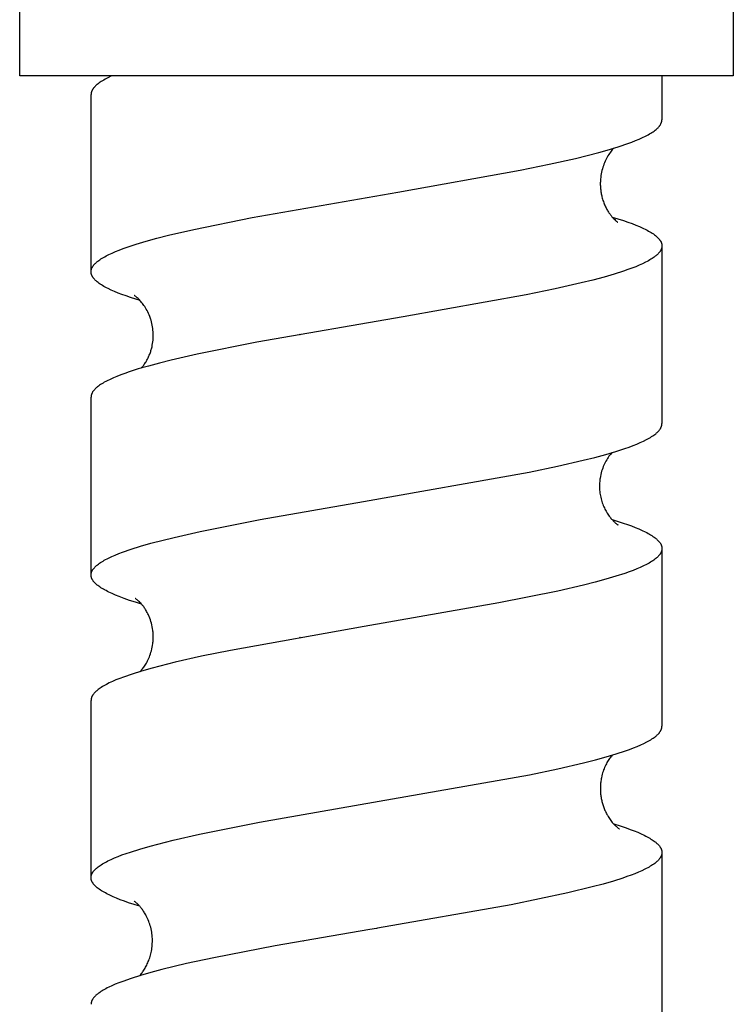
# Model space of a CAD drawing. Units: millimetres. Extents: x 1194 to 2023, y -795 to -515.
# Drawn here: x 1194 to 1214, y -621 to -593 of the extents above; entities that cross this region are included whole.
import ezdxf

# ---------------------------------------------------------------- set-up
doc = ezdxf.new("R2010")
doc.units = ezdxf.units.MM
doc.header["$LTSCALE"] = 100
doc.layers.add('GIP_Visible', color=7, linetype='Continuous')

# ---------------------------------------------------------------- blocks, each defined once
blk = doc.blocks.new('VECO-Isolink-FP-D16-200-M8_1')
at = {"layer": 'GIP_Visible'}
for points in [[(0, 200), (0, 280)], [(20, 280), (20, 200)], [(20, 200), (20, 200), (0, 200), (0, 200)], [(2.595, 200), (2.558, 199.984), (2.471, 199.942), (2.43, 199.921), (2.391, 199.9), (2.354, 199.879), (2.318, 199.858), (2.285, 199.837), (2.253, 199.816), (2.223, 199.796), (2.195, 199.775), (2.169, 199.754), (2.157, 199.743), (2.145, 199.733), (2.133, 199.723), (2.123, 199.712), (2.112, 199.702), (2.102, 199.691), (2.089, 199.677), (2.083, 199.67), (2.077, 199.663), (2.071, 199.656), (2.066, 199.649), (2.061, 199.642), (2.056, 199.635), (2.051, 199.628), (2.046, 199.621), (2.042, 199.614), (2.038, 199.607), (2.034, 199.6), (2.03, 199.593), (2.027, 199.586), (2.023, 199.579), (2.02, 199.572), (2.018, 199.565), (2.015, 199.558), (2.013, 199.551), (2.011, 199.545), (2.009, 199.538), (2.007, 199.531), (2.005, 199.524), (2.004, 199.518), (2.003, 199.512), (2.002, 199.506), (2.001, 199.5), (2.001, 199.494), (2, 199.487), (2, 199.481), (2, 199.475)], [(18, 200), (18, 198.768)], [(2, 194.506), (2, 199.475)], [(10.602, 196.739), (14.024, 197.352), (14.837, 197.518), (15.578, 197.684), (16.234, 197.849), (16.529, 197.932), (16.799, 198.015), (17.044, 198.098), (17.156, 198.14), (17.262, 198.181), (17.361, 198.222), (17.453, 198.264), (17.538, 198.305), (17.578, 198.326), (17.617, 198.347), (17.653, 198.367), (17.688, 198.388), (17.721, 198.409), (17.752, 198.43), (17.781, 198.45), (17.808, 198.471), (17.834, 198.492), (17.846, 198.502), (17.858, 198.512), (17.869, 198.523), (17.88, 198.533), (17.89, 198.543), (17.9, 198.554), (17.909, 198.564), (17.918, 198.574), (17.927, 198.585), (17.935, 198.595), (17.942, 198.605), (17.949, 198.616), (17.956, 198.626), (17.962, 198.637), (17.968, 198.647), (17.971, 198.652), (17.973, 198.657), (17.976, 198.662), (17.978, 198.668), (17.98, 198.673), (17.982, 198.678), (17.984, 198.684), (17.986, 198.689), (17.988, 198.695), (17.99, 198.701), (17.992, 198.706), (17.993, 198.712), (17.994, 198.718), (17.996, 198.723), (17.997, 198.729), (17.998, 198.734), (17.998, 198.74), (17.999, 198.746), (17.999, 198.751), (18, 198.757), (18, 198.763), (18, 198.768)], [(16.645, 197.968), (16.638, 197.961), (16.618, 197.938), (16.597, 197.913), (16.576, 197.885), (16.554, 197.856), (16.532, 197.824), (16.509, 197.789), (16.487, 197.752), (16.466, 197.717), (16.446, 197.68), (16.426, 197.641), (16.408, 197.602), (16.39, 197.561), (16.374, 197.52), (16.358, 197.477), (16.344, 197.434), (16.331, 197.389), (16.318, 197.343), (16.308, 197.297), (16.298, 197.25), (16.29, 197.202), (16.284, 197.153), (16.279, 197.104), (16.275, 197.054), (16.274, 197.025), (16.273, 196.996), (16.273, 196.968), (16.273, 196.939), (16.274, 196.911), (16.276, 196.882), (16.278, 196.854), (16.28, 196.826), (16.283, 196.798), (16.286, 196.77), (16.29, 196.742), (16.295, 196.715), (16.3, 196.688), (16.305, 196.66), (16.311, 196.633), (16.318, 196.607), (16.327, 196.571), (16.337, 196.537), (16.347, 196.504), (16.358, 196.472), (16.369, 196.44), (16.381, 196.41), (16.394, 196.381), (16.406, 196.352), (16.419, 196.324), (16.432, 196.298), (16.446, 196.272), (16.46, 196.247), (16.474, 196.223), (16.488, 196.2), (16.502, 196.178), (16.516, 196.157), (16.53, 196.136), (16.545, 196.116), (16.559, 196.098), (16.573, 196.08), (16.587, 196.063), (16.6, 196.046), (16.614, 196.031), (16.627, 196.016), (16.653, 195.989), (16.677, 195.966), (16.7, 195.945), (16.72, 195.927), (16.734, 195.916), (16.747, 195.906), (16.757, 195.898), (16.765, 195.893)], [(2, 194.506), (2, 194.513), (2, 194.519), (2.001, 194.526), (2.002, 194.533), (2.002, 194.538), (2.003, 194.543), (2.004, 194.549), (2.005, 194.554), (2.006, 194.559), (2.007, 194.564), (2.009, 194.569), (2.01, 194.574), (2.012, 194.58), (2.014, 194.585), (2.015, 194.59), (2.017, 194.595), (2.019, 194.6), (2.022, 194.605), (2.024, 194.611), (2.026, 194.616), (2.029, 194.621), (2.031, 194.626), (2.037, 194.637), (2.043, 194.647), (2.05, 194.657), (2.057, 194.668), (2.064, 194.678), (2.072, 194.688), (2.081, 194.699), (2.09, 194.709), (2.099, 194.719), (2.109, 194.73), (2.119, 194.74), (2.13, 194.751), (2.141, 194.761), (2.153, 194.771), (2.165, 194.782), (2.177, 194.792), (2.19, 194.802), (2.218, 194.823), (2.247, 194.844), (2.278, 194.865), (2.311, 194.885), (2.346, 194.906), (2.382, 194.927), (2.421, 194.948), (2.502, 194.989), (2.591, 195.031), (2.687, 195.072), (2.79, 195.114), (2.899, 195.155), (3.015, 195.197), (3.267, 195.28), (3.543, 195.363), (3.844, 195.446), (4.168, 195.529), (4.879, 195.694), (6.519, 196.026), (10.602, 196.739)], [(16.606, 196.04), (16.927, 195.939), (17.047, 195.897), (17.161, 195.855), (17.267, 195.814), (17.367, 195.772), (17.46, 195.73), (17.545, 195.689), (17.585, 195.668), (17.624, 195.647), (17.66, 195.626), (17.695, 195.606), (17.728, 195.585), (17.759, 195.564), (17.788, 195.543), (17.815, 195.522), (17.838, 195.504), (17.858, 195.486), (17.868, 195.477), (17.878, 195.468), (17.887, 195.459), (17.896, 195.45), (17.904, 195.441), (17.913, 195.431), (17.92, 195.422), (17.928, 195.413), (17.935, 195.404), (17.941, 195.395), (17.948, 195.386), (17.954, 195.377), (17.959, 195.368), (17.965, 195.359), (17.969, 195.35), (17.974, 195.341), (17.978, 195.332), (17.982, 195.323), (17.985, 195.313), (17.987, 195.309), (17.988, 195.304), (17.99, 195.3), (17.991, 195.295), (17.992, 195.291), (17.993, 195.286), (17.995, 195.282), (17.995, 195.277), (17.996, 195.273), (17.997, 195.268), (17.998, 195.264), (17.998, 195.259), (17.999, 195.254), (17.999, 195.25), (18, 195.245), (18, 195.241), (18, 195.236), (18, 195.232)], [(18, 195.232), (18, 195.226), (18, 195.221), (17.999, 195.216), (17.999, 195.211), (17.998, 195.205), (17.998, 195.2), (17.997, 195.195), (17.996, 195.189), (17.995, 195.184), (17.994, 195.179), (17.993, 195.174), (17.991, 195.168), (17.99, 195.163), (17.988, 195.158), (17.986, 195.153), (17.984, 195.148), (17.982, 195.142), (17.98, 195.137), (17.978, 195.132), (17.976, 195.127), (17.973, 195.122), (17.971, 195.116), (17.968, 195.111), (17.965, 195.106), (17.959, 195.096), (17.953, 195.085), (17.946, 195.075), (17.939, 195.064), (17.931, 195.054), (17.922, 195.044), (17.914, 195.033), (17.904, 195.023), (17.895, 195.012), (17.884, 195.002), (17.874, 194.992), (17.863, 194.981), (17.851, 194.971), (17.839, 194.961), (17.826, 194.95), (17.813, 194.94), (17.786, 194.919), (17.757, 194.898), (17.725, 194.877), (17.692, 194.856), (17.658, 194.836), (17.621, 194.815), (17.583, 194.794), (17.542, 194.773), (17.457, 194.732), (17.364, 194.69), (17.264, 194.648), (17.157, 194.607), (17.044, 194.565), (16.924, 194.524), (16.663, 194.44), (16.377, 194.357), (16.067, 194.274), (15.735, 194.191), (15.005, 194.025), (14.199, 193.858), (10.746, 193.239)], [(18, 195.232), (18, 190.25)], [(3.372, 193.7), (3.101, 193.786), (2.98, 193.828), (2.866, 193.869), (2.759, 193.91), (2.658, 193.952), (2.565, 193.993), (2.478, 194.035), (2.437, 194.056), (2.398, 194.076), (2.361, 194.097), (2.325, 194.118), (2.291, 194.139), (2.259, 194.16), (2.229, 194.18), (2.201, 194.201), (2.175, 194.222), (2.162, 194.232), (2.15, 194.243), (2.139, 194.253), (2.128, 194.263), (2.117, 194.274), (2.107, 194.284), (2.097, 194.294), (2.088, 194.305), (2.079, 194.315), (2.071, 194.326), (2.063, 194.336), (2.055, 194.346), (2.048, 194.357), (2.042, 194.367), (2.037, 194.376), (2.032, 194.384), (2.028, 194.393), (2.024, 194.402), (2.02, 194.41), (2.016, 194.419), (2.013, 194.428), (2.01, 194.437), (2.008, 194.445), (2.007, 194.45), (2.006, 194.454), (2.005, 194.458), (2.004, 194.463), (2.003, 194.467), (2.003, 194.471), (2.002, 194.476), (2.001, 194.48), (2.001, 194.484), (2.001, 194.489), (2, 194.493), (2, 194.497), (2, 194.502), (2, 194.506)], [(3.411, 191.807), (3.432, 191.831), (3.447, 191.85), (3.462, 191.87), (3.478, 191.891), (3.493, 191.912), (3.509, 191.935), (3.524, 191.959), (3.54, 191.984), (3.555, 192.01), (3.567, 192.031), (3.579, 192.053), (3.59, 192.075), (3.602, 192.098), (3.612, 192.121), (3.623, 192.145), (3.633, 192.169), (3.643, 192.194), (3.653, 192.219), (3.662, 192.244), (3.671, 192.27), (3.679, 192.296), (3.687, 192.323), (3.694, 192.35), (3.701, 192.378), (3.708, 192.406), (3.717, 192.452), (3.725, 192.498), (3.732, 192.544), (3.737, 192.591), (3.74, 192.637), (3.742, 192.684), (3.743, 192.731), (3.742, 192.777), (3.739, 192.824), (3.735, 192.87), (3.73, 192.917), (3.723, 192.963), (3.715, 193.009), (3.706, 193.054), (3.694, 193.1), (3.682, 193.145), (3.674, 193.171), (3.665, 193.198), (3.656, 193.223), (3.647, 193.249), (3.629, 193.295), (3.61, 193.338), (3.59, 193.38), (3.569, 193.42), (3.548, 193.458), (3.527, 193.494), (3.505, 193.529), (3.483, 193.561), (3.462, 193.591), (3.44, 193.62), (3.418, 193.647), (3.397, 193.672), (3.376, 193.695), (3.356, 193.717), (3.336, 193.737), (3.317, 193.755), (3.292, 193.778), (3.27, 193.797), (3.251, 193.812), (3.236, 193.824), (3.229, 193.829), (3.224, 193.833), (3.219, 193.836), (3.215, 193.838), (3.212, 193.84), (3.211, 193.841), (3.21, 193.841), (3.209, 193.842), (3.209, 193.842), (3.209, 193.842), (3.209, 193.842), (3.209, 193.842), (3.209, 193.842), (3.209, 193.842), (3.208, 193.842), (3.208, 193.842), (3.208, 193.842), (3.208, 193.842), (3.208, 193.842), (3.208, 193.842), (3.208, 193.842), (3.208, 193.842), (3.208, 193.842)], [(10.746, 193.239), (6.643, 192.529), (4.973, 192.197), (4.247, 192.03), (3.916, 191.947), (3.608, 191.864), (3.323, 191.781), (3.065, 191.698), (2.945, 191.657), (2.833, 191.615), (2.727, 191.574), (2.627, 191.532), (2.535, 191.49), (2.45, 191.449), (2.41, 191.428), (2.372, 191.407), (2.336, 191.387), (2.302, 191.366), (2.269, 191.345), (2.238, 191.324), (2.209, 191.303), (2.182, 191.283), (2.169, 191.272), (2.157, 191.262), (2.145, 191.252), (2.134, 191.241), (2.123, 191.231), (2.112, 191.22), (2.102, 191.21), (2.093, 191.2), (2.084, 191.189), (2.075, 191.179), (2.067, 191.169), (2.059, 191.158), (2.052, 191.148), (2.045, 191.137), (2.039, 191.127), (2.033, 191.117), (2.03, 191.112), (2.028, 191.106), (2.025, 191.101), (2.023, 191.096), (2.021, 191.091), (2.018, 191.086), (2.016, 191.08), (2.014, 191.075), (2.013, 191.07), (2.011, 191.065), (2.009, 191.06), (2.008, 191.055), (2.007, 191.049), (2.006, 191.044), (2.004, 191.039), (2.003, 191.034), (2.003, 191.029), (2.002, 191.024), (2.001, 191.019), (2.001, 191.014), (2, 191.009), (2, 191.004), (2, 190.999), (2, 190.994)], [(7.848, 192.747), (7.862, 192.744)], [(7.857, 192.744), (7.851, 192.745)], [(2, 186.006), (2, 190.994)], [(9.635, 188.065), (14.278, 188.889), (15.074, 189.055), (15.793, 189.221), (16.121, 189.304), (16.425, 189.387), (16.706, 189.47), (16.96, 189.553), (17.078, 189.594), (17.189, 189.636), (17.294, 189.677), (17.391, 189.719), (17.482, 189.76), (17.565, 189.802), (17.604, 189.823), (17.641, 189.843), (17.677, 189.864), (17.71, 189.885), (17.742, 189.906), (17.772, 189.926), (17.8, 189.947), (17.826, 189.968), (17.839, 189.978), (17.851, 189.988), (17.862, 189.999), (17.874, 190.009), (17.884, 190.02), (17.894, 190.03), (17.904, 190.04), (17.913, 190.051), (17.922, 190.061), (17.93, 190.071), (17.938, 190.082), (17.946, 190.092), (17.953, 190.103), (17.959, 190.113), (17.965, 190.123), (17.968, 190.129), (17.97, 190.134), (17.973, 190.139), (17.976, 190.144), (17.978, 190.149), (17.98, 190.155), (17.982, 190.16), (17.984, 190.165), (17.986, 190.17), (17.988, 190.175), (17.989, 190.18), (17.991, 190.186), (17.992, 190.191), (17.994, 190.196), (17.995, 190.201), (17.996, 190.206), (17.997, 190.212), (17.998, 190.217), (17.998, 190.221), (17.999, 190.225), (17.999, 190.229), (17.999, 190.233), (18, 190.238), (18, 190.242), (18, 190.246), (18, 190.25)], [(16.6, 189.439), (16.588, 189.425), (16.564, 189.398), (16.54, 189.368), (16.516, 189.335), (16.494, 189.304), (16.472, 189.271), (16.451, 189.237), (16.43, 189.201), (16.411, 189.164), (16.391, 189.125), (16.373, 189.085), (16.356, 189.044), (16.339, 189.002), (16.324, 188.958), (16.31, 188.913), (16.297, 188.867), (16.285, 188.819), (16.275, 188.771), (16.267, 188.721), (16.263, 188.696), (16.26, 188.671), (16.256, 188.632), (16.253, 188.594), (16.251, 188.555), (16.25, 188.516), (16.25, 188.473), (16.252, 188.43), (16.254, 188.388), (16.258, 188.346), (16.263, 188.305), (16.269, 188.264), (16.277, 188.224), (16.285, 188.184), (16.294, 188.145), (16.305, 188.106), (16.316, 188.068), (16.328, 188.03), (16.341, 187.993), (16.355, 187.957), (16.37, 187.921), (16.386, 187.886), (16.402, 187.854), (16.418, 187.822), (16.435, 187.792), (16.452, 187.763), (16.468, 187.736), (16.486, 187.709), (16.503, 187.684), (16.52, 187.66), (16.537, 187.637), (16.554, 187.616), (16.571, 187.595), (16.587, 187.576), (16.604, 187.558), (16.619, 187.541), (16.635, 187.525), (16.65, 187.51), (16.666, 187.495), (16.681, 187.481), (16.702, 187.463), (16.72, 187.448), (16.735, 187.436), (16.747, 187.427), (16.757, 187.42), (16.76, 187.418), (16.763, 187.416), (16.766, 187.414), (16.768, 187.413), (16.768, 187.413), (16.768, 187.413), (16.769, 187.413), (16.769, 187.413), (16.769, 187.413), (16.769, 187.412), (16.769, 187.412), (16.769, 187.412), (16.769, 187.412), (16.769, 187.412), (16.769, 187.412), (16.769, 187.412), (16.769, 187.412), (16.769, 187.412), (16.769, 187.412), (16.769, 187.412)], [(2, 186.006), (2, 186.014), (2, 186.021), (2.001, 186.029), (2.002, 186.036), (2.003, 186.044), (2.004, 186.051), (2.006, 186.058), (2.008, 186.066), (2.009, 186.071), (2.011, 186.076), (2.012, 186.082), (2.014, 186.087), (2.016, 186.092), (2.018, 186.097), (2.02, 186.102), (2.022, 186.107), (2.025, 186.113), (2.027, 186.118), (2.03, 186.123), (2.033, 186.128), (2.038, 186.139), (2.045, 186.149), (2.051, 186.159), (2.059, 186.17), (2.066, 186.18), (2.074, 186.191), (2.083, 186.201), (2.092, 186.211), (2.102, 186.222), (2.112, 186.232), (2.122, 186.242), (2.133, 186.253), (2.144, 186.263), (2.156, 186.274), (2.169, 186.284), (2.181, 186.294), (2.208, 186.315), (2.237, 186.336), (2.268, 186.357), (2.301, 186.377), (2.335, 186.398), (2.371, 186.419), (2.409, 186.44), (2.449, 186.46), (2.49, 186.481), (2.579, 186.523), (2.674, 186.564), (2.776, 186.606), (2.885, 186.647), (3.123, 186.73), (3.388, 186.813), (3.677, 186.896), (4.327, 187.062), (5.061, 187.228), (6.743, 187.56), (9.635, 188.065)], [(16.603, 187.561), (16.911, 187.464), (17.031, 187.423), (17.145, 187.381), (17.252, 187.34), (17.352, 187.298), (17.445, 187.257), (17.532, 187.215), (17.572, 187.194), (17.611, 187.174), (17.648, 187.153), (17.683, 187.132), (17.716, 187.111), (17.748, 187.09), (17.778, 187.07), (17.806, 187.049), (17.832, 187.028), (17.844, 187.018), (17.856, 187.007), (17.867, 186.997), (17.878, 186.987), (17.888, 186.976), (17.898, 186.966), (17.908, 186.956), (17.917, 186.945), (17.925, 186.935), (17.934, 186.924), (17.941, 186.914), (17.948, 186.904), (17.955, 186.893), (17.961, 186.883), (17.965, 186.877), (17.968, 186.871), (17.971, 186.865), (17.974, 186.858), (17.977, 186.852), (17.98, 186.846), (17.982, 186.84), (17.985, 186.834), (17.986, 186.829), (17.988, 186.824), (17.99, 186.818), (17.991, 186.813), (17.993, 186.808), (17.994, 186.803), (17.995, 186.797), (17.996, 186.792), (17.997, 186.787), (17.998, 186.782), (17.998, 186.776), (17.999, 186.771), (17.999, 186.766), (18, 186.761), (18, 186.755), (18, 186.75)], [(18, 186.75), (18, 186.746), (18, 186.742), (18, 186.738), (17.999, 186.733), (17.999, 186.729), (17.999, 186.725), (17.998, 186.721), (17.998, 186.717), (17.997, 186.712), (17.996, 186.706), (17.995, 186.701), (17.994, 186.696), (17.992, 186.691), (17.991, 186.686), (17.989, 186.68), (17.988, 186.675), (17.986, 186.67), (17.984, 186.665), (17.982, 186.66), (17.98, 186.655), (17.978, 186.649), (17.976, 186.644), (17.973, 186.639), (17.97, 186.634), (17.968, 186.629), (17.965, 186.623), (17.959, 186.613), (17.953, 186.603), (17.946, 186.592), (17.938, 186.582), (17.93, 186.571), (17.922, 186.561), (17.913, 186.551), (17.904, 186.54), (17.894, 186.53), (17.884, 186.52), (17.874, 186.509), (17.863, 186.499), (17.851, 186.488), (17.839, 186.478), (17.827, 186.468), (17.8, 186.447), (17.772, 186.426), (17.742, 186.406), (17.71, 186.385), (17.677, 186.364), (17.641, 186.343), (17.604, 186.323), (17.565, 186.302), (17.482, 186.26), (17.392, 186.219), (17.294, 186.177), (17.19, 186.136), (17.079, 186.094), (16.962, 186.053), (16.707, 185.97), (16.427, 185.887), (16.124, 185.804), (15.797, 185.721), (15.079, 185.555), (13.426, 185.223), (9.657, 184.565)], [(18, 186.75), (18, 181.769)], [(3.414, 185.192), (3.243, 185.244), (3.081, 185.297), (2.93, 185.349), (2.79, 185.402), (2.686, 185.443), (2.59, 185.485), (2.501, 185.526), (2.459, 185.547), (2.419, 185.568), (2.38, 185.589), (2.344, 185.609), (2.309, 185.63), (2.276, 185.651), (2.245, 185.671), (2.216, 185.692), (2.188, 185.713), (2.175, 185.723), (2.163, 185.734), (2.151, 185.744), (2.139, 185.754), (2.128, 185.765), (2.117, 185.775), (2.107, 185.786), (2.097, 185.796), (2.088, 185.806), (2.079, 185.817), (2.07, 185.827), (2.062, 185.838), (2.055, 185.848), (2.048, 185.858), (2.042, 185.869), (2.035, 185.879), (2.033, 185.884), (2.03, 185.89), (2.027, 185.895), (2.025, 185.9), (2.022, 185.907), (2.019, 185.913), (2.016, 185.92), (2.014, 185.927), (2.012, 185.933), (2.01, 185.94), (2.008, 185.947), (2.006, 185.953), (2.005, 185.96), (2.003, 185.966), (2.002, 185.973), (2.002, 185.98), (2.001, 185.986), (2, 185.993), (2, 186), (2, 186.006)], [(3.376, 183.301), (3.391, 183.316), (3.408, 183.336), (3.426, 183.356), (3.443, 183.379), (3.461, 183.402), (3.479, 183.427), (3.497, 183.453), (3.515, 183.481), (3.533, 183.51), (3.551, 183.54), (3.568, 183.572), (3.585, 183.606), (3.602, 183.641), (3.618, 183.677), (3.634, 183.716), (3.649, 183.755), (3.663, 183.797), (3.677, 183.84), (3.69, 183.885), (3.702, 183.934), (3.713, 183.984), (3.722, 184.035), (3.73, 184.086), (3.733, 184.113), (3.736, 184.14), (3.738, 184.167), (3.74, 184.194), (3.741, 184.221), (3.742, 184.247), (3.742, 184.274), (3.742, 184.3), (3.741, 184.327), (3.74, 184.353), (3.738, 184.379), (3.736, 184.405), (3.734, 184.431), (3.731, 184.456), (3.724, 184.507), (3.715, 184.558), (3.704, 184.607), (3.692, 184.656), (3.679, 184.704), (3.663, 184.751), (3.647, 184.797), (3.629, 184.842), (3.619, 184.864), (3.609, 184.886), (3.593, 184.92), (3.576, 184.953), (3.558, 184.985), (3.54, 185.016), (3.526, 185.039), (3.512, 185.061), (3.498, 185.082), (3.484, 185.102), (3.47, 185.121), (3.456, 185.139), (3.442, 185.156), (3.429, 185.173), (3.415, 185.189), (3.402, 185.204), (3.377, 185.231), (3.353, 185.255), (3.33, 185.277), (3.309, 185.296), (3.29, 185.311), (3.275, 185.324), (3.262, 185.334), (3.252, 185.341), (3.248, 185.344), (3.244, 185.346), (3.242, 185.348), (3.24, 185.349), (3.239, 185.349), (3.239, 185.349), (3.239, 185.349), (3.239, 185.349), (3.239, 185.349), (3.239, 185.349), (3.239, 185.349), (3.238, 185.349), (3.238, 185.349), (3.238, 185.349), (3.238, 185.349), (3.238, 185.349), (3.238, 185.349), (3.238, 185.349), (3.238, 185.349)], [(9.657, 184.565), (5.904, 183.895), (5.094, 183.728), (4.359, 183.563), (3.709, 183.397), (3.418, 183.314), (3.152, 183.231), (2.912, 183.148), (2.802, 183.106), (2.699, 183.065), (2.602, 183.023), (2.512, 182.982), (2.43, 182.94), (2.391, 182.92), (2.354, 182.899), (2.319, 182.878), (2.286, 182.857), (2.254, 182.836), (2.225, 182.816), (2.197, 182.795), (2.171, 182.774), (2.158, 182.764), (2.146, 182.754), (2.135, 182.743), (2.124, 182.733), (2.114, 182.722), (2.103, 182.712), (2.094, 182.702), (2.085, 182.691), (2.076, 182.681), (2.068, 182.671), (2.06, 182.66), (2.053, 182.65), (2.046, 182.639), (2.04, 182.629), (2.034, 182.619), (2.031, 182.614), (2.029, 182.608), (2.026, 182.603), (2.024, 182.598), (2.021, 182.593), (2.019, 182.588), (2.017, 182.582), (2.015, 182.577), (2.013, 182.572), (2.012, 182.567), (2.01, 182.562), (2.009, 182.558), (2.008, 182.553), (2.007, 182.549), (2.005, 182.544), (2.005, 182.539), (2.004, 182.535), (2.003, 182.53), (2.002, 182.526), (2.002, 182.521), (2.001, 182.517), (2.001, 182.512), (2, 182.507), (2, 182.503), (2, 182.498), (2, 182.494)], [(7.841, 184.26), (7.867, 184.255)], [(7.862, 184.252), (7.85, 184.254)], [(2, 177.525), (2, 182.494)], [(9.542, 179.571), (14.284, 180.411), (15.083, 180.578), (15.806, 180.745), (16.134, 180.828), (16.439, 180.911), (16.719, 180.995), (16.974, 181.078), (17.092, 181.119), (17.203, 181.161), (17.307, 181.203), (17.404, 181.244), (17.494, 181.286), (17.576, 181.328), (17.615, 181.348), (17.652, 181.369), (17.687, 181.39), (17.72, 181.411), (17.752, 181.432), (17.781, 181.453), (17.809, 181.473), (17.822, 181.484), (17.835, 181.494), (17.847, 181.505), (17.859, 181.515), (17.87, 181.525), (17.881, 181.536), (17.891, 181.546), (17.901, 181.557), (17.911, 181.567), (17.92, 181.577), (17.928, 181.588), (17.936, 181.598), (17.944, 181.609), (17.951, 181.619), (17.957, 181.629), (17.963, 181.64), (17.966, 181.645), (17.969, 181.65), (17.972, 181.655), (17.974, 181.661), (17.977, 181.666), (17.979, 181.671), (17.981, 181.676), (17.983, 181.681), (17.985, 181.687), (17.987, 181.692), (17.989, 181.697), (17.99, 181.702), (17.992, 181.707), (17.993, 181.713), (17.994, 181.718), (17.995, 181.723), (17.996, 181.728), (17.997, 181.733), (17.998, 181.739), (17.999, 181.744), (17.999, 181.75), (18, 181.756), (18, 181.762), (18, 181.769)], [(16.608, 180.962), (16.584, 180.933), (16.566, 180.91), (16.548, 180.886), (16.53, 180.861), (16.512, 180.835), (16.494, 180.807), (16.476, 180.778), (16.459, 180.748), (16.442, 180.717), (16.425, 180.684), (16.409, 180.65), (16.393, 180.615), (16.378, 180.579), (16.364, 180.542), (16.351, 180.504), (16.338, 180.464), (16.326, 180.423), (16.314, 180.375), (16.303, 180.325), (16.297, 180.294), (16.292, 180.263), (16.287, 180.232), (16.284, 180.202), (16.28, 180.171), (16.278, 180.14), (16.276, 180.109), (16.274, 180.078), (16.274, 180.048), (16.274, 180.017), (16.274, 179.987), (16.275, 179.956), (16.277, 179.926), (16.279, 179.896), (16.282, 179.866), (16.285, 179.836), (16.289, 179.806), (16.294, 179.776), (16.299, 179.747), (16.305, 179.717), (16.311, 179.688), (16.318, 179.659), (16.325, 179.631), (16.333, 179.602), (16.341, 179.574), (16.35, 179.546), (16.36, 179.518), (16.37, 179.491), (16.38, 179.464), (16.391, 179.437), (16.402, 179.41), (16.414, 179.384), (16.428, 179.355), (16.442, 179.327), (16.457, 179.299), (16.472, 179.273), (16.492, 179.239), (16.511, 179.208), (16.531, 179.178), (16.551, 179.15), (16.57, 179.123), (16.59, 179.098), (16.608, 179.075), (16.627, 179.054), (16.645, 179.034), (16.662, 179.015), (16.679, 178.998), (16.695, 178.983), (16.71, 178.968), (16.725, 178.955), (16.751, 178.933), (16.776, 178.913), (16.794, 178.9), (16.8, 178.895), (16.805, 178.892), (16.806, 178.891), (16.807, 178.891), (16.808, 178.89), (16.808, 178.89), (16.808, 178.89), (16.808, 178.89), (16.808, 178.89), (16.808, 178.89), (16.808, 178.89), (16.808, 178.89), (16.808, 178.89), (16.808, 178.89), (16.808, 178.89), (16.808, 178.89), (16.808, 178.89), (16.808, 178.89), (16.808, 178.89)], [(2, 177.525), (2, 177.533), (2.001, 177.541), (2.001, 177.549), (2.002, 177.557), (2.003, 177.565), (2.005, 177.573), (2.007, 177.581), (2.009, 177.589), (2.01, 177.594), (2.012, 177.598), (2.013, 177.603), (2.015, 177.608), (2.017, 177.613), (2.019, 177.618), (2.021, 177.622), (2.023, 177.627), (2.027, 177.637), (2.032, 177.646), (2.037, 177.656), (2.043, 177.665), (2.049, 177.675), (2.056, 177.685), (2.063, 177.694), (2.07, 177.704), (2.078, 177.713), (2.086, 177.723), (2.094, 177.733), (2.103, 177.742), (2.113, 177.753), (2.124, 177.763), (2.135, 177.773), (2.146, 177.784), (2.158, 177.794), (2.171, 177.805), (2.197, 177.826), (2.225, 177.847), (2.255, 177.867), (2.287, 177.888), (2.321, 177.909), (2.356, 177.93), (2.394, 177.951), (2.433, 177.972), (2.474, 177.993), (2.561, 178.034), (2.655, 178.076), (2.757, 178.118), (2.865, 178.16), (2.98, 178.201), (3.102, 178.243), (3.365, 178.327), (3.654, 178.41), (4.302, 178.577), (5.036, 178.744), (6.72, 179.078), (9.542, 179.571)], [(16.656, 179.029), (16.83, 178.974), (16.993, 178.919), (17.109, 178.878), (17.218, 178.836), (17.32, 178.795), (17.415, 178.753), (17.503, 178.712), (17.545, 178.691), (17.585, 178.67), (17.623, 178.65), (17.659, 178.629), (17.693, 178.608), (17.726, 178.587), (17.757, 178.567), (17.786, 178.546), (17.813, 178.525), (17.826, 178.515), (17.838, 178.505), (17.85, 178.494), (17.861, 178.484), (17.873, 178.474), (17.883, 178.463), (17.893, 178.453), (17.903, 178.443), (17.912, 178.432), (17.921, 178.422), (17.929, 178.412), (17.937, 178.401), (17.945, 178.391), (17.952, 178.381), (17.958, 178.37), (17.964, 178.36), (17.97, 178.349), (17.972, 178.344), (17.975, 178.339), (17.977, 178.334), (17.979, 178.329), (17.981, 178.324), (17.983, 178.318), (17.985, 178.313), (17.987, 178.308), (17.989, 178.303), (17.99, 178.298), (17.992, 178.293), (17.993, 178.287), (17.994, 178.282), (17.995, 178.277), (17.996, 178.272), (17.997, 178.267), (17.998, 178.261), (17.999, 178.256), (17.999, 178.25), (18, 178.244), (18, 178.237), (18, 178.231)], [(18, 178.231), (18, 178.227), (18, 178.222), (18, 178.218), (17.999, 178.214), (17.999, 178.209), (17.998, 178.205), (17.998, 178.2), (17.997, 178.196), (17.997, 178.192), (17.996, 178.187), (17.995, 178.183), (17.994, 178.179), (17.993, 178.174), (17.992, 178.17), (17.991, 178.165), (17.989, 178.161), (17.986, 178.152), (17.983, 178.143), (17.98, 178.135), (17.976, 178.126), (17.972, 178.117), (17.967, 178.108), (17.962, 178.1), (17.957, 178.091), (17.951, 178.081), (17.944, 178.07), (17.936, 178.06), (17.928, 178.049), (17.92, 178.039), (17.911, 178.029), (17.902, 178.018), (17.892, 178.008), (17.882, 177.998), (17.871, 177.987), (17.86, 177.977), (17.848, 177.967), (17.836, 177.956), (17.824, 177.946), (17.797, 177.925), (17.769, 177.905), (17.739, 177.884), (17.707, 177.863), (17.674, 177.843), (17.638, 177.822), (17.601, 177.801), (17.562, 177.78), (17.522, 177.76), (17.435, 177.718), (17.342, 177.677), (17.241, 177.636), (17.134, 177.594), (17.02, 177.553), (16.9, 177.512), (16.64, 177.429), (16.356, 177.346), (16.048, 177.263), (15.365, 177.098), (13.773, 176.767), (10.024, 176.106), (10, 176.102), (9.816, 176.071)], [(18, 178.231), (18, 173.268)], [(3.364, 176.723), (3.051, 176.823), (2.933, 176.865), (2.82, 176.907), (2.715, 176.948), (2.616, 176.99), (2.525, 177.032), (2.44, 177.074), (2.401, 177.095), (2.363, 177.116), (2.327, 177.137), (2.293, 177.157), (2.261, 177.178), (2.231, 177.199), (2.202, 177.22), (2.175, 177.241), (2.163, 177.251), (2.151, 177.262), (2.139, 177.272), (2.128, 177.283), (2.117, 177.293), (2.107, 177.304), (2.097, 177.314), (2.088, 177.324), (2.079, 177.335), (2.07, 177.345), (2.062, 177.356), (2.055, 177.366), (2.048, 177.377), (2.041, 177.387), (2.035, 177.398), (2.033, 177.403), (2.03, 177.408), (2.026, 177.415), (2.023, 177.423), (2.02, 177.43), (2.017, 177.437), (2.014, 177.445), (2.012, 177.452), (2.009, 177.459), (2.007, 177.466), (2.006, 177.474), (2.004, 177.481), (2.003, 177.488), (2.002, 177.496), (2.001, 177.503), (2, 177.51), (2, 177.518), (2, 177.525)], [(3.364, 174.777), (3.378, 174.793), (3.395, 174.814), (3.412, 174.835), (3.429, 174.858), (3.446, 174.881), (3.463, 174.906), (3.48, 174.932), (3.497, 174.958), (3.513, 174.986), (3.53, 175.014), (3.545, 175.044), (3.561, 175.074), (3.576, 175.106), (3.591, 175.138), (3.605, 175.171), (3.618, 175.205), (3.631, 175.24), (3.643, 175.276), (3.655, 175.313), (3.666, 175.35), (3.676, 175.388), (3.685, 175.427), (3.693, 175.467), (3.7, 175.508), (3.706, 175.549), (3.711, 175.591), (3.715, 175.634), (3.717, 175.678), (3.719, 175.722), (3.719, 175.767), (3.718, 175.814), (3.715, 175.862), (3.711, 175.909), (3.705, 175.955), (3.699, 176), (3.69, 176.045), (3.681, 176.09), (3.671, 176.133), (3.659, 176.176), (3.646, 176.218), (3.632, 176.26), (3.618, 176.3), (3.602, 176.34), (3.585, 176.378), (3.567, 176.416), (3.549, 176.453), (3.534, 176.481), (3.518, 176.509), (3.502, 176.535), (3.487, 176.56), (3.471, 176.585), (3.455, 176.608), (3.439, 176.629), (3.424, 176.65), (3.408, 176.67), (3.393, 176.689), (3.378, 176.706), (3.363, 176.723), (3.349, 176.739), (3.335, 176.754), (3.309, 176.78), (3.29, 176.798), (3.273, 176.813), (3.258, 176.826), (3.245, 176.838), (3.233, 176.847), (3.223, 176.855), (3.215, 176.861), (3.209, 176.865)], [(9.816, 176.071), (7.16, 175.61), (5.438, 175.28), (4.672, 175.115), (3.986, 174.949), (3.675, 174.867), (3.389, 174.784), (3.126, 174.702), (2.889, 174.619), (2.781, 174.578), (2.679, 174.537), (2.584, 174.495), (2.496, 174.454), (2.455, 174.433), (2.415, 174.413), (2.377, 174.392), (2.341, 174.372), (2.307, 174.351), (2.274, 174.33), (2.243, 174.31), (2.214, 174.289), (2.198, 174.277), (2.182, 174.264), (2.166, 174.252), (2.152, 174.239), (2.138, 174.227), (2.125, 174.214), (2.112, 174.202), (2.1, 174.189), (2.089, 174.177), (2.078, 174.164), (2.068, 174.152), (2.059, 174.139), (2.054, 174.133), (2.05, 174.127), (2.046, 174.121), (2.042, 174.114), (2.039, 174.108), (2.035, 174.102), (2.032, 174.096), (2.029, 174.089)], [(7.944, 175.752), (7.954, 175.75)], [(7.958, 175.748), (7.95, 175.749)], [(2.029, 174.089), (2.025, 174.082), (2.022, 174.075), (2.019, 174.068), (2.016, 174.061), (2.013, 174.054), (2.011, 174.047), (2.009, 174.039), (2.007, 174.032), (2.005, 174.025), (2.004, 174.018), (2.003, 174.011), (2.002, 174.004), (2.001, 173.997), (2, 173.989), (2, 173.982), (2, 173.975)]]:
    blk.add_lwpolyline(points, dxfattribs=at)

msp = doc.modelspace()

# ---------------------------------------------------------------- block references
msp.add_blockref('VECO-Isolink-FP-D16-200-M8_1', (1194.265, -795))

doc.saveas('drawing.dxf')
